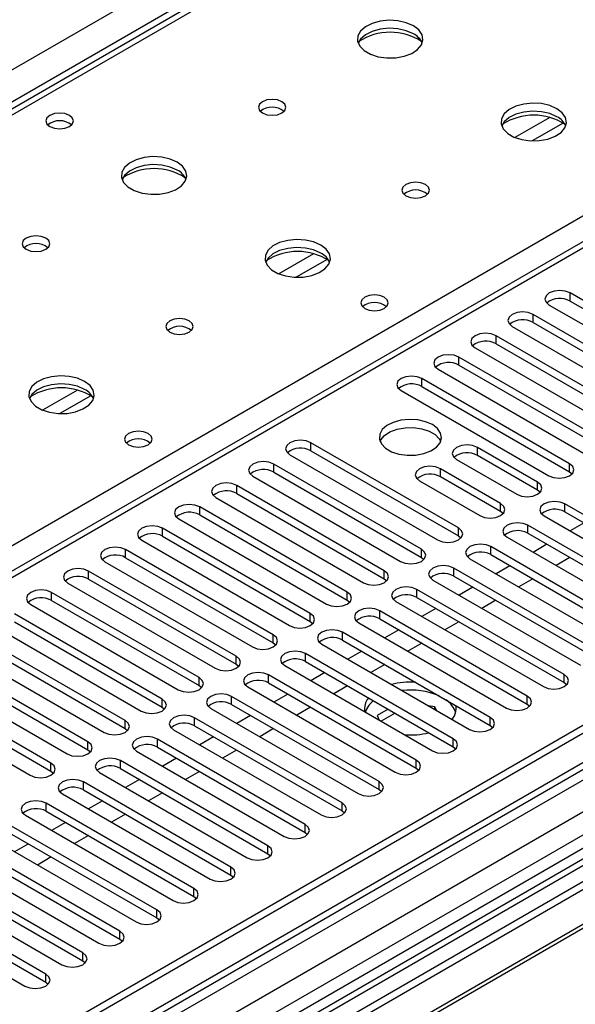
# Model space of a CAD drawing. Units: millimetres. Extents: x 4 to 9874, y 10 to 13969.
# Drawn here: x 2751 to 2836, y 1227 to 1378 of the extents above; entities that cross this region are included whole.
import ezdxf

# ---------------------------------------------------------------- set-up
doc = ezdxf.new("R2010")
doc.units = ezdxf.units.MM
doc.header["$LTSCALE"] = 47

msp = doc.modelspace()

# ---------------------------------------------------------------- linework, layer by layer
at = {"color": 8, "linetype": 'Continuous', "lineweight": 25}
for p, q in [((2186.496, 1044.585), (3586.567, 1852.829)), ((3588.689, 1849.154), (2186.496, 1039.686)), ((2186.496, 885.836), (3816.554, 1826.848)), ((3811.958, 1826.806), (2186.496, 888.447)), ((3838.474, 1826.397), (2186.496, 872.73)), ((3818.675, 1823.174), (2186.496, 880.937)), ((2541.287, 1176.781), (2879.817, 1372.211)), ((2879.814, 1367.27), (2186.496, 967.026)), ((2832.34, 1362.757), (2827.015, 1359.684)), ((2834.38, 1361.894), (2829.646, 1359.161)), ((2796.277, 1341.939), (2790.953, 1338.865)), ((2798.318, 1341.076), (2793.584, 1338.343)), ((2760.215, 1321.121), (2754.89, 1318.047)), ((2762.255, 1320.257), (2757.521, 1317.525))]:
    msp.add_line(p, q, dxfattribs=at)
at = {"color": 7, "linetype": 'Continuous', "lineweight": 25}
for p, q in [((3810.897, 1831.909), (2186.496, 894.162)), ((3811.958, 1831.297), (2186.496, 892.938)), ((2186.496, 887.432), (3811.336, 1825.432)), ((3794.109, 1801.8), (2186.496, 873.745)), ((3200.703, 1624.105), (2482.99, 1209.778)), ((3202.078, 1623.969), (2484.365, 1209.642)), ((2878.314, 1367.418), (2186.496, 968.04)), ((2857.982, 1322.929), (2835.443, 1335.94)), ((2835.443, 1334.715), (2835.443, 1335.94)), ((2832.261, 1334.103), (2854.8, 1321.092)), ((2835.443, 1334.715), (2857.982, 1321.704)), ((2974.743, 1332.47), (2186.496, 877.425)), ((2852.325, 1319.663), (2829.786, 1332.675)), ((2829.786, 1331.45), (2829.786, 1332.675)), ((2976.511, 1331.45), (2186.496, 875.384)), ((2826.604, 1330.838), (2849.143, 1317.826)), ((2829.786, 1331.45), (2852.325, 1318.438)), ((2846.668, 1316.397), (2824.129, 1329.409)), ((2824.129, 1328.184), (2824.129, 1329.409)), ((2820.947, 1327.572), (2843.486, 1314.56)), ((2824.129, 1328.184), (2846.668, 1315.173)), ((2841.012, 1313.132), (2818.473, 1326.143)), ((2818.473, 1324.918), (2818.473, 1326.143)), ((2818.473, 1324.918), (2841.012, 1311.907)), ((2815.291, 1324.306), (2837.83, 1311.295)), ((2835.355, 1309.866), (2812.816, 1322.878)), ((2812.816, 1321.653), (2812.816, 1322.878)), ((2812.816, 1321.653), (2835.355, 1308.641)), ((2809.634, 1321.041), (2832.173, 1308.029)), ((2818.384, 1300.069), (2795.845, 1313.081)), ((2795.845, 1311.856), (2795.845, 1313.081)), ((2792.663, 1311.244), (2815.202, 1298.232)), ((2795.845, 1311.856), (2818.384, 1298.844)), ((2830.483, 1307.054), (2821.29, 1312.36)), ((2821.29, 1311.135), (2821.29, 1312.36)), ((2830.483, 1305.829), (2821.29, 1311.135)), ((2812.727, 1296.804), (2790.188, 1309.815)), ((2790.188, 1308.59), (2790.188, 1309.815)), ((2818.108, 1310.523), (2827.301, 1305.217)), ((2835.355, 1308.641), (2835.355, 1309.866)), ((2787.006, 1307.978), (2809.545, 1294.967)), ((2790.188, 1308.59), (2812.727, 1295.579)), ((2824.826, 1303.788), (2815.633, 1309.095)), ((2815.633, 1307.87), (2815.633, 1309.095)), ((2835.355, 1308.641), (2835.748, 1308.335)), ((2807.071, 1293.538), (2784.531, 1306.55)), ((2784.531, 1305.325), (2784.531, 1306.55)), ((2812.451, 1307.258), (2821.644, 1301.951)), ((2824.826, 1302.563), (2815.633, 1307.87)), ((2830.483, 1305.829), (2830.483, 1307.054)), ((2784.531, 1305.325), (2807.071, 1292.313)), ((2830.876, 1305.523), (2830.483, 1305.829)), ((2781.349, 1304.713), (2803.888, 1291.701)), ((2824.826, 1302.563), (2824.826, 1303.788)), ((2857.187, 1290.732), (2834.648, 1303.743)), ((2834.648, 1302.518), (2834.648, 1303.743)), ((2801.414, 1290.272), (2778.875, 1303.284)), ((2778.875, 1302.059), (2778.875, 1303.284)), ((2778.875, 1302.059), (2801.414, 1289.048)), ((2825.219, 1302.257), (2824.826, 1302.563)), ((2834.648, 1302.518), (2857.187, 1289.507)), ((2775.693, 1301.447), (2798.232, 1288.435)), ((2851.53, 1287.466), (2828.991, 1300.477)), ((2828.991, 1299.253), (2828.991, 1300.477)), ((2831.466, 1301.906), (2854.005, 1288.895)), ((2837.57, 1300.831), (2835.449, 1299.607)), ((2795.757, 1287.007), (2773.218, 1300.018)), ((2773.218, 1298.793), (2773.218, 1300.018)), ((2818.384, 1298.844), (2818.384, 1300.069)), ((2828.991, 1299.253), (2851.53, 1286.241)), ((2770.036, 1298.181), (2792.575, 1285.17)), ((2773.218, 1298.793), (2795.757, 1285.782)), ((2818.384, 1298.844), (2818.777, 1298.538)), ((2825.809, 1298.641), (2848.348, 1285.629)), ((2831.914, 1297.565), (2829.792, 1296.341)), ((2790.1, 1283.741), (2767.561, 1296.753)), ((2767.561, 1295.528), (2767.561, 1296.753)), ((2812.727, 1295.579), (2812.727, 1296.804)), ((2845.873, 1284.2), (2823.334, 1297.212)), ((2823.334, 1295.987), (2823.334, 1297.212)), ((2823.334, 1295.987), (2845.873, 1282.976)), ((2764.379, 1294.916), (2786.918, 1281.904)), ((2767.561, 1295.528), (2790.1, 1282.516)), ((2812.727, 1295.579), (2813.121, 1295.273)), ((2820.152, 1295.375), (2842.691, 1282.363)), ((2835.413, 1295.545), (2833.292, 1294.32)), ((2784.443, 1280.475), (2761.904, 1293.487)), ((2761.904, 1292.262), (2761.904, 1293.487)), ((2807.071, 1292.313), (2807.071, 1293.538)), ((2840.216, 1280.935), (2817.677, 1293.946)), ((2817.677, 1292.721), (2817.677, 1293.946)), ((2826.257, 1294.3), (2824.136, 1293.075)), ((2758.722, 1291.65), (2781.261, 1278.639)), ((2761.904, 1292.262), (2784.443, 1279.251)), ((2807.071, 1292.313), (2807.464, 1292.007)), ((2814.495, 1292.109), (2837.034, 1279.098)), ((2817.677, 1292.721), (2840.216, 1279.71)), ((2829.757, 1292.279), (2827.635, 1291.055)), ((2778.786, 1277.21), (2756.247, 1290.221)), ((2756.247, 1288.997), (2756.247, 1290.221)), ((2801.414, 1289.048), (2801.414, 1290.272)), ((2834.559, 1277.669), (2812.02, 1290.681)), ((2812.02, 1289.456), (2812.02, 1290.681)), ((2820.6, 1291.034), (2818.479, 1289.81)), ((2756.247, 1288.997), (2778.786, 1275.985)), ((2801.414, 1289.048), (2801.807, 1288.741)), ((2808.838, 1288.844), (2831.377, 1275.832)), ((2812.02, 1289.456), (2834.559, 1276.444)), ((2824.1, 1289.014), (2821.979, 1287.789)), ((2773.129, 1273.944), (2750.59, 1286.956)), ((2753.065, 1288.384), (2775.604, 1275.373)), ((2795.757, 1285.782), (2795.757, 1287.007)), ((2828.902, 1274.403), (2806.363, 1287.415)), ((2806.363, 1286.19), (2806.363, 1287.415)), ((2814.943, 1287.769), (2812.822, 1286.544)), ((2750.59, 1285.731), (2773.129, 1272.719)), ((2795.757, 1285.782), (2796.15, 1285.476)), ((2803.181, 1285.578), (2825.72, 1272.567)), ((2806.363, 1286.19), (2828.902, 1273.179)), ((2818.443, 1285.748), (2816.322, 1284.524)), ((2747.408, 1285.119), (2769.947, 1272.107)), ((2823.246, 1271.138), (2800.707, 1284.149)), ((2800.707, 1282.925), (2800.707, 1284.149)), ((2809.286, 1284.503), (2807.165, 1283.278)), ((2767.473, 1270.679), (2744.933, 1283.69)), ((2744.933, 1282.465), (2767.473, 1269.454)), ((2790.1, 1282.516), (2790.1, 1283.741)), ((2790.1, 1282.516), (2790.493, 1282.21)), ((2800.707, 1282.925), (2823.246, 1269.913)), ((2812.786, 1282.482), (2810.665, 1281.258)), ((2741.751, 1281.853), (2764.29, 1268.842)), ((2797.525, 1282.312), (2820.064, 1269.301)), ((2803.629, 1281.237), (2801.508, 1280.013)), ((2761.816, 1267.413), (2739.277, 1280.424)), ((2784.443, 1279.251), (2784.443, 1280.475)), ((2817.589, 1267.872), (2795.05, 1280.884)), ((2795.05, 1279.659), (2795.05, 1280.884)), ((2795.05, 1279.659), (2817.589, 1266.647)), ((2736.095, 1278.588), (2758.634, 1265.576)), ((2739.277, 1279.2), (2761.816, 1266.188)), ((2784.443, 1279.251), (2784.836, 1278.945)), ((2791.868, 1279.047), (2814.407, 1266.035)), ((2797.972, 1277.972), (2795.851, 1276.747)), ((2807.129, 1279.217), (2805.008, 1277.992)), ((2756.159, 1264.147), (2733.62, 1277.159)), ((2778.786, 1275.985), (2778.786, 1277.21)), ((2811.932, 1264.607), (2789.393, 1277.618)), ((2789.393, 1276.393), (2789.393, 1277.618)), ((2789.393, 1276.393), (2811.932, 1263.382)), ((2834.559, 1276.444), (2834.559, 1277.669)), ((2834.559, 1276.444), (2834.953, 1276.138)), ((2730.438, 1275.322), (2752.977, 1262.31)), ((2733.62, 1275.934), (2756.159, 1262.923)), ((2778.786, 1275.985), (2779.179, 1275.679)), ((2786.211, 1275.781), (2808.75, 1262.77)), ((2801.472, 1275.951), (2799.351, 1274.727)), ((2773.129, 1272.719), (2773.129, 1273.944)), ((2806.275, 1261.341), (2783.736, 1274.352)), ((2783.736, 1273.128), (2783.736, 1274.352)), ((2792.316, 1274.706), (2790.194, 1273.482)), ((2828.902, 1273.179), (2828.902, 1274.403)), ((2773.129, 1272.719), (2773.523, 1272.413)), ((2780.554, 1272.515), (2803.093, 1259.504)), ((2783.736, 1273.128), (2806.275, 1260.116)), ((2795.815, 1272.685), (2793.694, 1271.461)), ((2807.66, 1272.379), (2805.973, 1271.406)), ((2814.763, 1272.765), (2813.806, 1272.913)), ((2815.019, 1272.213), (2814.763, 1272.765)), ((2814.763, 1272.361), (2814.763, 1272.765)), ((2828.902, 1273.179), (2829.296, 1272.873)), ((2767.473, 1269.454), (2767.473, 1270.679)), ((2800.618, 1258.075), (2778.079, 1271.087)), ((2778.079, 1269.862), (2778.079, 1271.087)), ((2786.659, 1271.44), (2784.537, 1270.216)), ((2805.973, 1271.406), (2806.291, 1270.72)), ((2808.721, 1271.767), (2806.599, 1270.542)), ((2823.246, 1269.913), (2823.246, 1271.138)), ((2767.473, 1269.454), (2767.866, 1269.148)), ((2774.897, 1269.25), (2797.436, 1256.238)), ((2778.079, 1269.862), (2800.618, 1256.85)), ((2790.159, 1269.42), (2788.037, 1268.195)), ((2823.246, 1269.913), (2823.639, 1269.607)), ((2761.816, 1266.188), (2761.816, 1267.413)), ((2794.961, 1254.81), (2772.422, 1267.821)), ((2772.422, 1266.596), (2772.422, 1267.821)), ((2781.002, 1268.175), (2778.881, 1266.95)), ((2817.589, 1266.647), (2817.589, 1267.872)), ((2761.816, 1266.188), (2762.209, 1265.882)), ((2769.24, 1265.984), (2791.779, 1252.973)), ((2772.422, 1266.596), (2794.961, 1253.585)), ((2784.502, 1266.154), (2782.381, 1264.93)), ((2817.589, 1266.647), (2817.982, 1266.341)), ((2789.304, 1251.544), (2766.765, 1264.555)), ((2766.765, 1263.331), (2766.765, 1264.555)), ((2775.345, 1264.909), (2773.224, 1263.685)), ((2811.932, 1263.382), (2811.932, 1264.607)), ((2756.159, 1262.923), (2756.159, 1264.147)), ((2756.159, 1262.923), (2756.552, 1262.616)), ((2766.765, 1263.331), (2789.304, 1250.319)), ((2778.845, 1262.889), (2776.724, 1261.664)), ((2811.932, 1263.382), (2812.325, 1263.076)), ((2763.583, 1262.719), (2786.122, 1249.707)), ((2769.688, 1261.643), (2767.567, 1260.419)), ((2863.02, 1260.83), (2627.2, 1124.694)), ((2783.648, 1248.278), (2761.109, 1261.29)), ((2761.109, 1260.065), (2761.109, 1261.29)), ((2761.109, 1260.065), (2783.648, 1247.054)), ((2806.275, 1260.116), (2806.275, 1261.341)), ((2806.275, 1260.116), (2806.668, 1259.81)), ((2863.02, 1259.606), (2628.261, 1124.082)), ((2757.927, 1259.453), (2780.466, 1246.442)), ((2764.031, 1258.378), (2761.91, 1257.153)), ((2773.188, 1259.623), (2771.067, 1258.399)), ((2867.611, 1256.956), (2632.852, 1121.432)), ((2777.991, 1245.013), (2755.452, 1258.024)), ((2755.452, 1256.799), (2755.452, 1258.024)), ((2800.618, 1256.85), (2800.618, 1258.075)), ((2800.618, 1256.85), (2801.011, 1256.544)), ((2868.128, 1256.657), (2633.369, 1121.133)), ((2752.27, 1256.187), (2774.809, 1243.176)), ((2755.452, 1256.799), (2777.991, 1243.788)), ((2767.531, 1256.357), (2765.41, 1255.133)), ((2772.334, 1241.747), (2749.795, 1254.759)), ((2758.374, 1255.112), (2756.253, 1253.888)), ((2794.961, 1253.585), (2794.961, 1254.81)), ((2746.613, 1252.922), (2769.152, 1239.91)), ((2749.795, 1253.534), (2772.334, 1240.522)), ((2761.874, 1253.092), (2759.753, 1251.867)), ((2794.961, 1253.585), (2795.355, 1253.279)), ((2766.677, 1238.482), (2744.138, 1251.493)), ((2752.718, 1251.847), (2750.596, 1250.622)), ((2789.304, 1250.319), (2789.304, 1251.544)), ((2740.956, 1249.656), (2763.495, 1236.645)), ((2744.138, 1250.268), (2766.677, 1237.257)), ((2756.217, 1249.826), (2754.096, 1248.602)), ((2789.304, 1250.319), (2789.698, 1250.013)), ((2761.02, 1235.216), (2738.481, 1248.227)), ((2783.648, 1247.054), (2783.648, 1248.278)), ((2735.299, 1246.39), (2757.838, 1233.379)), ((2738.481, 1247.003), (2761.02, 1233.991)), ((2783.648, 1247.054), (2784.041, 1246.748)), ((2755.363, 1231.95), (2732.824, 1244.962)), ((2777.991, 1243.788), (2777.991, 1245.013)), ((2732.824, 1243.737), (2755.363, 1230.725)), ((2777.991, 1243.788), (2778.384, 1243.482)), ((2729.642, 1243.125), (2752.181, 1230.113)), ((2772.334, 1240.522), (2772.334, 1241.747)), ((2772.334, 1240.522), (2772.727, 1240.216)), ((2766.677, 1237.257), (2766.677, 1238.482)), ((2766.677, 1237.257), (2767.07, 1236.951)), ((2761.02, 1233.991), (2761.02, 1235.216)), ((2761.02, 1233.991), (2761.413, 1233.685)), ((2755.363, 1230.725), (2755.363, 1231.95)), ((2755.363, 1230.725), (2755.757, 1230.419))]:
    msp.add_line(p, q, dxfattribs=at)
at = {"color": 7, "linetype": 'Continuous', "lineweight": 25, "flags": 128}
for points in [[(2811.508, 1376.74), (2810.423, 1377.215), (2809.156, 1377.503), (2807.802, 1377.583), (2806.46, 1377.45), (2805.23, 1377.112), (2804.204, 1376.596), (2803.457, 1375.938), (2803.045, 1375.189), (2802.999, 1374.403), (2803.321, 1373.64), (2803.989, 1372.955), (2804.951, 1372.399), (2806.138, 1372.014), (2807.461, 1371.827), (2808.822, 1371.854), (2810.12, 1372.092), (2811.259, 1372.523), (2812.154, 1373.116), (2812.738, 1373.825), (2812.97, 1374.6), (2812.831, 1375.382), (2812.331, 1376.113), (2811.508, 1376.74)], [(2811.508, 1375.515), (2810.423, 1375.99), (2809.156, 1376.278), (2807.802, 1376.359), (2806.46, 1376.225), (2805.23, 1375.888), (2804.204, 1375.371), (2803.457, 1374.714), (2803.086, 1374.086)], [(2791.426, 1365.147), (2790.745, 1365.41), (2789.941, 1365.502), (2789.138, 1365.409), (2788.456, 1365.147), (2788.001, 1364.753), (2787.841, 1364.289), (2788.001, 1363.826), (2788.456, 1363.432), (2789.138, 1363.169), (2789.941, 1363.077), (2790.745, 1363.169), (2791.426, 1363.432), (2791.882, 1363.826), (2792.041, 1364.29), (2791.882, 1364.753), (2791.426, 1365.147)], [(2833.429, 1364.085), (2832.343, 1364.56), (2831.077, 1364.849), (2829.722, 1364.929), (2828.38, 1364.796), (2827.151, 1364.458), (2826.124, 1363.941), (2825.378, 1363.284), (2824.966, 1362.535), (2824.919, 1361.749), (2825.242, 1360.985), (2825.909, 1360.3), (2826.872, 1359.744), (2828.059, 1359.359), (2829.382, 1359.173), (2830.742, 1359.2), (2832.04, 1359.438), (2833.179, 1359.869), (2834.074, 1360.461), (2834.659, 1361.171), (2834.89, 1361.946), (2834.751, 1362.728), (2834.251, 1363.459), (2833.429, 1364.085)], [(2833.429, 1362.861), (2832.343, 1363.336), (2831.077, 1363.624), (2829.722, 1363.704), (2828.38, 1363.571), (2827.151, 1363.233), (2826.124, 1362.717), (2825.378, 1362.059), (2825.007, 1361.432)], [(2758.97, 1363.065), (2758.288, 1363.328), (2757.485, 1363.42), (2756.681, 1363.328), (2756, 1363.065), (2755.544, 1362.672), (2755.385, 1362.208), (2755.544, 1361.744), (2756, 1361.351), (2756.681, 1361.088), (2757.485, 1360.996), (2758.288, 1361.088), (2758.97, 1361.351), (2759.425, 1361.744), (2759.585, 1362.208), (2759.425, 1362.672), (2758.97, 1363.065)], [(2775.446, 1355.921), (2774.361, 1356.396), (2773.094, 1356.685), (2771.739, 1356.765), (2770.398, 1356.631), (2769.168, 1356.294), (2768.142, 1355.777), (2767.395, 1355.12), (2766.983, 1354.371), (2766.936, 1353.585), (2767.259, 1352.821), (2767.926, 1352.136), (2768.889, 1351.58), (2770.076, 1351.195), (2771.399, 1351.009), (2772.76, 1351.036), (2774.058, 1351.274), (2775.196, 1351.705), (2776.091, 1352.297), (2776.676, 1353.007), (2776.907, 1353.782), (2776.768, 1354.564), (2776.268, 1355.295), (2775.446, 1355.921)], [(2775.446, 1354.697), (2774.361, 1355.171), (2773.094, 1355.46), (2771.739, 1355.54), (2770.398, 1355.407), (2769.168, 1355.069), (2768.142, 1354.552), (2767.395, 1353.895), (2767.024, 1353.268)], [(2813.347, 1352.492), (2812.665, 1352.755), (2811.862, 1352.848), (2811.058, 1352.755), (2810.377, 1352.492), (2809.922, 1352.099), (2809.762, 1351.635), (2809.922, 1351.171), (2810.377, 1350.778), (2811.058, 1350.515), (2811.862, 1350.423), (2812.665, 1350.515), (2813.347, 1350.778), (2813.802, 1351.171), (2813.962, 1351.635), (2813.802, 1352.099), (2813.347, 1352.492)], [(2755.364, 1344.328), (2754.682, 1344.591), (2753.879, 1344.683), (2753.075, 1344.591), (2752.394, 1344.328), (2751.939, 1343.935), (2751.779, 1343.471), (2751.939, 1343.007), (2752.394, 1342.614), (2753.075, 1342.351), (2753.879, 1342.259), (2754.683, 1342.351), (2755.364, 1342.614), (2755.819, 1343.007), (2755.979, 1343.471), (2755.819, 1343.935), (2755.364, 1344.328)], [(2797.366, 1343.267), (2796.281, 1343.742), (2795.014, 1344.03), (2793.66, 1344.111), (2792.318, 1343.977), (2791.088, 1343.64), (2790.062, 1343.123), (2789.315, 1342.466), (2788.903, 1341.716), (2788.857, 1340.931), (2789.179, 1340.167), (2789.846, 1339.482), (2790.809, 1338.926), (2791.996, 1338.541), (2793.319, 1338.355), (2794.68, 1338.382), (2795.978, 1338.619), (2797.116, 1339.05), (2798.011, 1339.643), (2798.596, 1340.353), (2798.828, 1341.127), (2798.688, 1341.909), (2798.189, 1342.641), (2797.366, 1343.267)], [(2797.366, 1342.042), (2796.281, 1342.517), (2795.014, 1342.806), (2793.66, 1342.886), (2792.318, 1342.752), (2791.088, 1342.415), (2790.062, 1341.898), (2789.315, 1341.241), (2788.944, 1340.614)], [(2807.053, 1335.307), (2806.371, 1335.57), (2805.568, 1335.662), (2804.764, 1335.57), (2804.083, 1335.307), (2803.628, 1334.914), (2803.468, 1334.45), (2803.628, 1333.986), (2804.083, 1333.593), (2804.764, 1333.33), (2805.568, 1333.238), (2806.372, 1333.33), (2807.053, 1333.593), (2807.508, 1333.986), (2807.668, 1334.45), (2807.508, 1334.914), (2807.053, 1335.307)], [(2835.443, 1335.94), (2834.713, 1336.222), (2833.852, 1336.321), (2832.991, 1336.222), (2832.261, 1335.94), (2831.773, 1335.519), (2831.602, 1335.022), (2831.773, 1334.525), (2832.261, 1334.103)], [(2777.284, 1331.674), (2776.603, 1331.937), (2775.799, 1332.029), (2774.996, 1331.937), (2774.314, 1331.674), (2773.859, 1331.281), (2773.699, 1330.817), (2773.859, 1330.353), (2774.314, 1329.96), (2774.996, 1329.697), (2775.799, 1329.604), (2776.603, 1329.697), (2777.284, 1329.96), (2777.739, 1330.353), (2777.899, 1330.817), (2777.739, 1331.281), (2777.284, 1331.674)], [(2829.786, 1332.675), (2829.056, 1332.956), (2828.195, 1333.055), (2827.334, 1332.956), (2826.604, 1332.675), (2826.117, 1332.253), (2825.945, 1331.756), (2826.117, 1331.259), (2826.604, 1330.838)], [(2824.129, 1329.409), (2823.399, 1329.69), (2822.538, 1329.789), (2821.677, 1329.69), (2820.948, 1329.409), (2820.46, 1328.988), (2820.289, 1328.491), (2820.46, 1327.993), (2820.947, 1327.572)], [(2818.473, 1326.143), (2817.743, 1326.425), (2816.882, 1326.524), (2816.021, 1326.425), (2815.291, 1326.143), (2814.803, 1325.722), (2814.632, 1325.225), (2814.803, 1324.728), (2815.291, 1324.306)], [(2761.304, 1322.449), (2760.219, 1322.924), (2758.952, 1323.212), (2757.597, 1323.292), (2756.255, 1323.159), (2755.026, 1322.821), (2753.999, 1322.305), (2753.253, 1321.647), (2752.841, 1320.898), (2752.794, 1320.112), (2753.117, 1319.349), (2753.784, 1318.663), (2754.747, 1318.108), (2755.934, 1317.722), (2757.257, 1317.536), (2758.618, 1317.563), (2759.915, 1317.801), (2761.054, 1318.232), (2761.949, 1318.824), (2762.534, 1319.534), (2762.765, 1320.309), (2762.626, 1321.091), (2762.126, 1321.822), (2761.304, 1322.449)], [(2812.816, 1322.878), (2812.086, 1323.159), (2811.225, 1323.258), (2810.364, 1323.159), (2809.634, 1322.878), (2809.146, 1322.456), (2808.975, 1321.959), (2809.146, 1321.462), (2809.634, 1321.041)], [(2761.304, 1321.224), (2760.219, 1321.699), (2758.952, 1321.987), (2757.597, 1322.068), (2756.255, 1321.934), (2755.026, 1321.596), (2753.999, 1321.08), (2753.253, 1320.422), (2752.882, 1319.795)], [(2814.407, 1315.836), (2813.376, 1316.287), (2812.173, 1316.561), (2810.886, 1316.638), (2809.611, 1316.511), (2808.443, 1316.19), (2807.468, 1315.699), (2806.758, 1315.075), (2806.367, 1314.363), (2806.323, 1313.617), (2806.629, 1312.891), (2807.263, 1312.24), (2808.178, 1311.712), (2809.305, 1311.346), (2810.562, 1311.169), (2811.855, 1311.195), (2813.088, 1311.421), (2814.17, 1311.83), (2815.02, 1312.393), (2815.575, 1313.068), (2815.795, 1313.804), (2815.663, 1314.546), (2815.188, 1315.241), (2814.407, 1315.836)], [(2770.99, 1314.489), (2770.309, 1314.752), (2769.505, 1314.844), (2768.702, 1314.752), (2768.02, 1314.489), (2767.565, 1314.096), (2767.405, 1313.632), (2767.565, 1313.168), (2768.02, 1312.774), (2768.702, 1312.512), (2769.505, 1312.419), (2770.309, 1312.512), (2770.99, 1312.774), (2771.446, 1313.168), (2771.605, 1313.632), (2771.446, 1314.096), (2770.99, 1314.489)], [(2806.418, 1313.285), (2806.521, 1313.502), (2807.076, 1314.176), (2807.926, 1314.739), (2809.008, 1315.149), (2810.241, 1315.375), (2811.534, 1315.4), (2812.79, 1315.223), (2813.918, 1314.857), (2814.833, 1314.329), (2815.467, 1313.678), (2815.678, 1313.285)], [(2795.845, 1313.081), (2795.115, 1313.362), (2794.254, 1313.461), (2793.393, 1313.362), (2792.663, 1313.081), (2792.175, 1312.659), (2792.004, 1312.162), (2792.175, 1311.665), (2792.663, 1311.244)], [(2821.29, 1312.36), (2820.56, 1312.642), (2819.699, 1312.741), (2818.838, 1312.642), (2818.108, 1312.36), (2817.621, 1311.939), (2817.449, 1311.442), (2817.62, 1310.945), (2818.108, 1310.523)], [(2790.188, 1309.815), (2789.458, 1310.097), (2788.597, 1310.196), (2787.736, 1310.097), (2787.006, 1309.815), (2786.519, 1309.394), (2786.347, 1308.897), (2786.519, 1308.4), (2787.006, 1307.978)], [(2815.633, 1309.095), (2814.903, 1309.376), (2814.042, 1309.475), (2813.181, 1309.376), (2812.451, 1309.095), (2811.964, 1308.673), (2811.792, 1308.176), (2811.964, 1307.679), (2812.451, 1307.258)], [(2832.173, 1308.029), (2832.903, 1307.748), (2833.764, 1307.649), (2834.625, 1307.748), (2835.355, 1308.029), (2835.842, 1308.451), (2836.014, 1308.948), (2835.843, 1309.445), (2835.355, 1309.866)], [(2784.531, 1306.55), (2783.801, 1306.831), (2782.94, 1306.93), (2782.079, 1306.831), (2781.35, 1306.55), (2780.862, 1306.128), (2780.69, 1305.631), (2780.862, 1305.134), (2781.349, 1304.713)], [(2827.301, 1305.217), (2828.031, 1304.935), (2828.892, 1304.836), (2829.753, 1304.935), (2830.483, 1305.217), (2830.97, 1305.638), (2831.142, 1306.135), (2830.97, 1306.632), (2830.483, 1307.054)], [(2778.875, 1303.284), (2778.145, 1303.565), (2777.284, 1303.664), (2776.423, 1303.565), (2775.693, 1303.284), (2775.205, 1302.863), (2775.034, 1302.365), (2775.205, 1301.868), (2775.693, 1301.447)], [(2821.644, 1301.951), (2822.374, 1301.669), (2823.235, 1301.571), (2824.096, 1301.669), (2824.826, 1301.951), (2825.313, 1302.372), (2825.485, 1302.869), (2825.313, 1303.366), (2824.826, 1303.788)], [(2834.648, 1303.743), (2833.918, 1304.025), (2833.057, 1304.124), (2832.196, 1304.025), (2831.466, 1303.743), (2830.978, 1303.322), (2830.807, 1302.825), (2830.978, 1302.328), (2831.466, 1301.906)], [(2828.991, 1300.477), (2828.261, 1300.759), (2827.4, 1300.858), (2826.539, 1300.759), (2825.809, 1300.477), (2825.321, 1300.056), (2825.15, 1299.559), (2825.321, 1299.062), (2825.809, 1298.641)], [(2773.218, 1300.018), (2772.488, 1300.3), (2771.627, 1300.399), (2770.766, 1300.3), (2770.036, 1300.018), (2769.548, 1299.597), (2769.377, 1299.1), (2769.548, 1298.603), (2770.036, 1298.181)], [(2815.202, 1298.232), (2815.932, 1297.951), (2816.793, 1297.852), (2817.654, 1297.951), (2818.384, 1298.232), (2818.872, 1298.654), (2819.043, 1299.151), (2818.872, 1299.648), (2818.384, 1300.069)], [(2823.334, 1297.212), (2822.604, 1297.493), (2821.743, 1297.592), (2820.882, 1297.493), (2820.152, 1297.212), (2819.664, 1296.79), (2819.493, 1296.293), (2819.664, 1295.796), (2820.152, 1295.375)], [(2767.561, 1296.753), (2766.831, 1297.034), (2765.97, 1297.133), (2765.109, 1297.034), (2764.379, 1296.753), (2763.891, 1296.331), (2763.72, 1295.834), (2763.891, 1295.337), (2764.379, 1294.916)], [(2809.545, 1294.967), (2810.275, 1294.685), (2811.136, 1294.586), (2811.997, 1294.685), (2812.727, 1294.967), (2813.215, 1295.388), (2813.386, 1295.885), (2813.215, 1296.382), (2812.727, 1296.804)], [(2761.904, 1293.487), (2761.174, 1293.769), (2760.313, 1293.867), (2759.452, 1293.769), (2758.722, 1293.487), (2758.234, 1293.066), (2758.063, 1292.569), (2758.234, 1292.071), (2758.722, 1291.65)], [(2803.888, 1291.701), (2804.618, 1291.42), (2805.479, 1291.321), (2806.34, 1291.42), (2807.071, 1291.701), (2807.558, 1292.122), (2807.73, 1292.62), (2807.558, 1293.117), (2807.071, 1293.538)], [(2817.677, 1293.946), (2816.947, 1294.228), (2816.086, 1294.327), (2815.225, 1294.228), (2814.495, 1293.946), (2814.007, 1293.525), (2813.836, 1293.028), (2814.007, 1292.531), (2814.495, 1292.109)], [(2756.247, 1290.221), (2755.517, 1290.503), (2754.656, 1290.602), (2753.795, 1290.503), (2753.065, 1290.221), (2752.577, 1289.8), (2752.406, 1289.303), (2752.578, 1288.806), (2753.065, 1288.384)], [(2798.232, 1288.435), (2798.962, 1288.154), (2799.823, 1288.055), (2800.684, 1288.154), (2801.414, 1288.435), (2801.901, 1288.857), (2802.073, 1289.354), (2801.901, 1289.851), (2801.414, 1290.272)], [(2812.02, 1290.681), (2811.29, 1290.962), (2810.429, 1291.061), (2809.568, 1290.962), (2808.838, 1290.681), (2808.35, 1290.259), (2808.179, 1289.762), (2808.351, 1289.265), (2808.838, 1288.844)], [(2792.575, 1285.17), (2793.305, 1284.888), (2794.166, 1284.789), (2795.027, 1284.888), (2795.757, 1285.17), (2796.244, 1285.591), (2796.416, 1286.088), (2796.245, 1286.585), (2795.757, 1287.007)], [(2806.363, 1287.415), (2805.633, 1287.697), (2804.772, 1287.795), (2803.911, 1287.697), (2803.181, 1287.415), (2802.694, 1286.994), (2802.522, 1286.496), (2802.694, 1285.999), (2803.181, 1285.578)], [(2800.707, 1284.149), (2799.977, 1284.431), (2799.116, 1284.53), (2798.254, 1284.431), (2797.525, 1284.149), (2797.037, 1283.728), (2796.866, 1283.231), (2797.037, 1282.734), (2797.525, 1282.312)], [(2786.918, 1281.904), (2787.648, 1281.623), (2788.509, 1281.524), (2789.37, 1281.623), (2790.1, 1281.904), (2790.588, 1282.326), (2790.759, 1282.823), (2790.588, 1283.32), (2790.1, 1283.741)], [(2795.05, 1280.884), (2794.32, 1281.165), (2793.459, 1281.264), (2792.598, 1281.165), (2791.868, 1280.884), (2791.38, 1280.462), (2791.209, 1279.965), (2791.38, 1279.468), (2791.868, 1279.047)], [(2781.261, 1278.639), (2781.991, 1278.357), (2782.852, 1278.258), (2783.713, 1278.357), (2784.443, 1278.639), (2784.931, 1279.06), (2785.102, 1279.557), (2784.931, 1280.054), (2784.443, 1280.475)], [(2789.393, 1277.618), (2788.663, 1277.9), (2787.802, 1277.998), (2786.941, 1277.9), (2786.211, 1277.618), (2785.723, 1277.197), (2785.552, 1276.7), (2785.723, 1276.203), (2786.211, 1275.781)], [(2775.604, 1275.373), (2776.334, 1275.091), (2777.195, 1274.992), (2778.056, 1275.091), (2778.786, 1275.373), (2779.274, 1275.794), (2779.445, 1276.291), (2779.274, 1276.788), (2778.786, 1277.21)], [(2831.377, 1275.832), (2832.107, 1275.551), (2832.968, 1275.452), (2833.829, 1275.551), (2834.559, 1275.832), (2835.047, 1276.254), (2835.218, 1276.751), (2835.047, 1277.248), (2834.559, 1277.669)], [(2769.947, 1272.107), (2770.677, 1271.826), (2771.538, 1271.727), (2772.399, 1271.826), (2773.129, 1272.107), (2773.617, 1272.529), (2773.788, 1273.026), (2773.617, 1273.523), (2773.129, 1273.944)], [(2783.736, 1274.352), (2783.006, 1274.634), (2782.145, 1274.733), (2781.284, 1274.634), (2780.554, 1274.352), (2780.066, 1273.931), (2779.895, 1273.434), (2780.066, 1272.937), (2780.554, 1272.515)], [(2825.72, 1272.567), (2826.45, 1272.285), (2827.311, 1272.186), (2828.172, 1272.285), (2828.902, 1272.567), (2829.39, 1272.988), (2829.561, 1273.485), (2829.39, 1273.982), (2828.902, 1274.403)], [(2764.29, 1268.842), (2765.02, 1268.56), (2765.881, 1268.461), (2766.743, 1268.56), (2767.473, 1268.842), (2767.96, 1269.263), (2768.132, 1269.76), (2767.96, 1270.257), (2767.473, 1270.679)], [(2778.079, 1271.087), (2777.349, 1271.368), (2776.488, 1271.467), (2775.627, 1271.368), (2774.897, 1271.087), (2774.409, 1270.665), (2774.238, 1270.168), (2774.409, 1269.671), (2774.897, 1269.25)], [(2820.064, 1269.301), (2820.794, 1269.019), (2821.655, 1268.92), (2822.516, 1269.019), (2823.246, 1269.301), (2823.733, 1269.722), (2823.905, 1270.219), (2823.733, 1270.716), (2823.246, 1271.138)], [(2758.634, 1265.576), (2759.364, 1265.294), (2760.225, 1265.196), (2761.086, 1265.294), (2761.816, 1265.576), (2762.303, 1265.997), (2762.475, 1266.494), (2762.303, 1266.992), (2761.816, 1267.413)], [(2772.422, 1267.821), (2771.692, 1268.103), (2770.831, 1268.202), (2769.97, 1268.103), (2769.24, 1267.821), (2768.752, 1267.4), (2768.581, 1266.903), (2768.753, 1266.406), (2769.24, 1265.984)], [(2814.407, 1266.035), (2815.137, 1265.754), (2815.998, 1265.655), (2816.859, 1265.754), (2817.589, 1266.035), (2818.076, 1266.457), (2818.248, 1266.954), (2818.076, 1267.451), (2817.589, 1267.872)], [(2766.765, 1264.555), (2766.035, 1264.837), (2765.174, 1264.936), (2764.313, 1264.837), (2763.583, 1264.556), (2763.096, 1264.134), (2762.924, 1263.637), (2763.096, 1263.14), (2763.583, 1262.719)], [(2808.75, 1262.77), (2809.48, 1262.488), (2810.341, 1262.389), (2811.202, 1262.488), (2811.932, 1262.77), (2812.42, 1263.191), (2812.591, 1263.688), (2812.42, 1264.185), (2811.932, 1264.607)], [(2752.977, 1262.31), (2753.707, 1262.029), (2754.568, 1261.93), (2755.429, 1262.029), (2756.159, 1262.31), (2756.646, 1262.732), (2756.818, 1263.229), (2756.647, 1263.726), (2756.159, 1264.147)], [(2761.109, 1261.29), (2760.379, 1261.572), (2759.518, 1261.67), (2758.656, 1261.571), (2757.927, 1261.29), (2757.439, 1260.868), (2757.268, 1260.371), (2757.439, 1259.874), (2757.927, 1259.453)], [(2803.093, 1259.504), (2803.823, 1259.222), (2804.684, 1259.124), (2805.545, 1259.222), (2806.275, 1259.504), (2806.763, 1259.925), (2806.934, 1260.423), (2806.763, 1260.919), (2806.275, 1261.341)], [(2755.452, 1258.024), (2754.722, 1258.306), (2753.861, 1258.405), (2753, 1258.306), (2752.27, 1258.024), (2751.782, 1257.603), (2751.611, 1257.106), (2751.782, 1256.609), (2752.27, 1256.187)], [(2797.436, 1256.238), (2798.166, 1255.957), (2799.027, 1255.858), (2799.888, 1255.957), (2800.618, 1256.238), (2801.106, 1256.66), (2801.277, 1257.157), (2801.106, 1257.654), (2800.618, 1258.075)], [(2791.779, 1252.973), (2792.509, 1252.691), (2793.37, 1252.592), (2794.231, 1252.691), (2794.961, 1252.973), (2795.449, 1253.394), (2795.62, 1253.891), (2795.449, 1254.388), (2794.961, 1254.81)], [(2786.122, 1249.707), (2786.852, 1249.426), (2787.713, 1249.327), (2788.575, 1249.426), (2789.304, 1249.707), (2789.792, 1250.129), (2789.963, 1250.626), (2789.792, 1251.123), (2789.304, 1251.544)], [(2780.466, 1246.442), (2781.196, 1246.16), (2782.057, 1246.061), (2782.918, 1246.16), (2783.648, 1246.441), (2784.135, 1246.863), (2784.307, 1247.36), (2784.135, 1247.857), (2783.648, 1248.278)], [(2774.809, 1243.176), (2775.539, 1242.894), (2776.4, 1242.795), (2777.261, 1242.894), (2777.991, 1243.176), (2778.478, 1243.597), (2778.65, 1244.094), (2778.478, 1244.591), (2777.991, 1245.013)], [(2769.152, 1239.91), (2769.882, 1239.629), (2770.743, 1239.53), (2771.604, 1239.629), (2772.334, 1239.91), (2772.822, 1240.332), (2772.993, 1240.829), (2772.822, 1241.326), (2772.334, 1241.747)], [(2763.495, 1236.645), (2764.225, 1236.363), (2765.086, 1236.264), (2765.947, 1236.363), (2766.677, 1236.645), (2767.165, 1237.066), (2767.336, 1237.563), (2767.165, 1238.06), (2766.677, 1238.482)], [(2757.838, 1233.379), (2758.568, 1233.097), (2759.429, 1232.999), (2760.29, 1233.097), (2761.02, 1233.379), (2761.508, 1233.8), (2761.679, 1234.297), (2761.508, 1234.794), (2761.02, 1235.216)], [(2752.181, 1230.113), (2752.911, 1229.832), (2753.772, 1229.733), (2754.633, 1229.832), (2755.363, 1230.113), (2755.851, 1230.535), (2756.022, 1231.032), (2755.851, 1231.529), (2755.363, 1231.95)]]:
    msp.add_lwpolyline(points, dxfattribs=at)
at = {"color": 7, "linetype": 'Continuous', "lineweight": 25}
for centre, radius, start, end in [((2807.975, 1366.972), 8.785, 57.21492, 123.04229), ((2810.307, 1373.026), 2.763, 22.55332, 64.22986), ((2789.941, 1361.476), 2.852, 50.53685, 129.46545), ((2757.485, 1359.395), 2.851, 50.5272, 129.47203), ((2829.893, 1354.307), 8.795, 57.23585, 122.76415), ((2832.227, 1360.372), 2.764, 22.55579, 64.22739), ((2771.91, 1346.144), 8.795, 57.23425, 122.76553), ((2774.244, 1352.208), 2.763, 22.55332, 64.22986), ((2811.862, 1348.821), 2.851, 50.5362, 129.4661), ((2753.879, 1340.658), 2.851, 50.52733, 129.4719), ((2793.831, 1333.489), 8.795, 57.23997, 122.75981), ((2796.164, 1339.553), 2.764, 22.55579, 64.22739), ((2833.88, 1331.936), 3.188, 60.64816, 129.13792), ((2805.568, 1331.637), 2.851, 50.52668, 129.47255), ((2775.799, 1328.004), 2.851, 50.52668, 129.47255), ((2828.223, 1328.671), 3.188, 60.6441, 129.14199), ((2822.567, 1325.405), 3.188, 60.64853, 129.13755), ((2816.91, 1322.14), 3.188, 60.64272, 129.14073), ((2811.253, 1318.874), 3.188, 60.6441, 129.14199), ((2757.768, 1312.671), 8.795, 57.23648, 122.76403), ((2760.102, 1318.735), 2.764, 22.55579, 64.22739), ((2769.505, 1310.819), 2.851, 50.52668, 129.47255), ((2769.507, 1310.811), 2.857, 51.03265, 129.40306), ((2794.282, 1309.077), 3.188, 60.64816, 129.13792), ((2819.723, 1308.413), 3.141, 60.06468, 129.72162), ((2788.625, 1305.812), 3.188, 60.6441, 129.14199), ((2814.066, 1305.147), 3.142, 60.06925, 129.71706), ((2782.969, 1302.546), 3.188, 60.64853, 129.13755), ((2777.312, 1299.281), 3.188, 60.64272, 129.14073), ((2833.085, 1299.739), 3.188, 60.65024, 129.13585), ((2771.655, 1296.015), 3.188, 60.6441, 129.14199), ((2827.428, 1296.474), 3.188, 60.6441, 129.14199), ((2765.998, 1292.749), 3.188, 60.64272, 129.14073), ((2821.771, 1293.208), 3.188, 60.64816, 129.13792), ((2816.114, 1289.943), 3.188, 60.6441, 129.14199), ((2760.341, 1289.484), 3.188, 60.6441, 129.14199), ((2754.684, 1286.218), 3.188, 60.64816, 129.13792), ((2810.457, 1286.677), 3.188, 60.64853, 129.13755), ((2804.8, 1283.412), 3.188, 60.64272, 129.14073), ((2799.144, 1280.146), 3.188, 60.6441, 129.14199), ((2793.487, 1276.88), 3.188, 60.64272, 129.14073), ((2787.83, 1273.615), 3.188, 60.6441, 129.14199), ((2811.032, 1264.973), 11.568, 86.1529, 104.41701), ((2811.068, 1264.284), 11.039, 66.73415, 96.77962), ((2782.173, 1270.349), 3.188, 60.64816, 129.13792), ((2806.624, 1272.492), 2.57, 140.58598, 191.44174), ((2807.532, 1270.793), 3.574, 126.28081, 162.18928), ((2814.492, 1270.754), 3.655, 18.04194, 56.51986), ((2814.491, 1270.753), 3.656, 18.05175, 56.517), ((2815.394, 1272.526), 2.645, 320.02152, 8.95326), ((2776.516, 1267.083), 3.188, 60.6441, 129.14199), ((2811.052, 1280.157), 11.701, 265.59388, 283.89612), ((2770.859, 1263.817), 3.188, 60.64853, 129.13755), ((2765.202, 1260.552), 3.188, 60.64272, 129.14073), ((2759.546, 1257.286), 3.188, 60.6441, 129.14199), ((2753.889, 1254.021), 3.188, 60.64272, 129.14073)]:
    msp.add_arc(centre, radius, start, end, dxfattribs=at)

doc.saveas('drawing.dxf')
